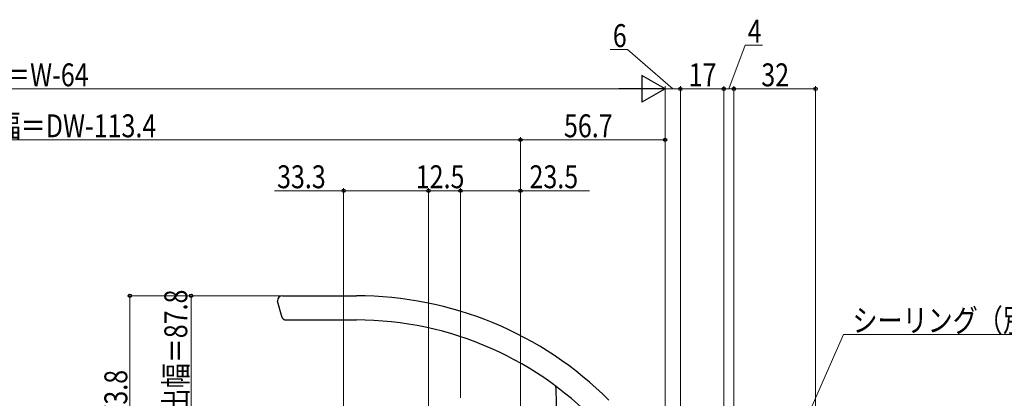
# Model space of a CAD drawing. Extents: x 0 to 1386, y 0 to 2243.
# Drawn here: x 693 to 1079, y 466 to 615 of the extents above; entities that cross this region are included whole.
import ezdxf

# ---------------------------------------------------------------- set-up
doc = ezdxf.new("R2010")
doc.units = 0
doc.layers.add('YKK_13', color=4, linetype='CONTINUOUS', lineweight=30)
doc.layers.add('YKK_D', color=6, linetype='CONTINUOUS', lineweight=13)
doc.styles.add('text-b', font='extslim2.shx', dxfattribs={"width": 0.8, "bigfont": 'extfont2.shx'})

msp = doc.modelspace()

# ---------------------------------------------------------------- linework, layer by layer
at = {"layer": 'YKK_13', "ltscale": 0.5}
for p, q in [((796, 506.3), (825.02, 506.3)), ((794, 504.3), (795.61, 498.28)), ((797.54, 496.8), (825.02, 496.8)), ((903.24, 470.28), (903.73, 441.9))]:
    msp.add_line(p, q, dxfattribs=at)
for centre, radius, start, end in [((796, 504.3), 2, 90, 178), ((825.02, 366.3), 140, 45.0384, 90), ((797.54, 498.8), 2, 195, 270), ((825.02, 366.3), 130.5, 42.2785, 90), ((902.24, 470.26), 1, 1, 53.3989)]:
    msp.add_arc(centre, radius, start, end, dxfattribs=at)
at = {"layer": 'YKK_D', "ltscale": 1.5}
for p, q in [((931.32, 602.9), (924.52, 602.9)), ((949, 587.5), (931.32, 602.9)), ((971, 587.5), (977.39, 604.66)), ((977.39, 604.66), (984.19, 604.66)), ((935.5, 587.5), (450.5, 587.5)), ((946, 424.15), (946, 588.5)), ((946, 424.15), (946, 588.5)), ((952, 587.5), (946, 587.5)), ((952, 419), (952, 588.5)), ((952, 419), (952, 588.5)), ((969, 587.5), (952, 587.5)), ((969, 433.2), (969, 588.5)), ((969, 433.2), (969, 588.5)), ((973, 587.5), (969, 587.5)), ((973, 432.05), (973, 588.5)), ((973, 432.05), (973, 588.5)), ((1005, 587.5), (973, 587.5)), ((1005, 375.5), (1005, 588.5)), ((889.3, 567.5), (496.7, 567.5)), ((889.3, 453.57), (889.3, 568.5)), ((889.3, 453.57), (889.3, 568.5)), ((946, 567.5), (889.3, 567.5)), ((946, 424.15), (946, 568.5)), ((820, 445.6), (820, 548.5)), ((853.3, 452.3), (853.3, 548.5)), ((853.3, 452.3), (853.3, 548.5)), ((865.8, 466.3), (865.8, 548.5)), ((865.8, 466.3), (865.8, 548.5)), ((889.3, 453.57), (889.3, 548.5)), ((820, 547.5), (792.89, 547.5)), ((853.3, 547.5), (820, 547.5)), ((865.8, 547.5), (853.3, 547.5)), ((865.8, 547.5), (889.3, 547.5)), ((889.3, 547.5), (916.41, 547.5)), ((795, 506.3), (759.2, 506.3)), ((760.2, 418.5), (760.2, 506.3)), ((977.54, 403.66), (1015.91, 491.12)), ((1015.91, 491.12), (1096.26, 491.12))]:
    msp.add_line(p, q, dxfattribs=at)
at = {"layer": 'YKK_D', "lineweight": -2}
for p, q in [((946, 587.5), (936.91, 592.75)), ((936.91, 592.75), (936.91, 582.25)), ((946, 587.5), (927.81, 587.5)), ((946, 587.5), (936.91, 582.25))]:
    msp.add_line(p, q, dxfattribs=at)
at = {"layer": 'YKK_D'}
for p, q in [((795, 506.3), (735.2, 506.3)), ((736.2, 506.3), (736.2, 432.5))]:
    msp.add_line(p, q, dxfattribs=at)
at = {"layer": 'YKK_D', "linetype": 'ByBlock', "lineweight": -2}
for centre, radius in [((952, 587.5), 0.637), ((952, 587.5), 0.637), ((969, 587.5), 0.637), ((969, 587.5), 0.637), ((973, 587.5), 0.637), ((973, 587.5), 0.637), ((1005, 587.5), 0.637), ((889.3, 567.5), 0.637), ((889.3, 567.5), 0.637), ((946, 567.5), 0.637), ((820, 547.5), 0.637), ((853.3, 547.5), 0.637), ((853.3, 547.5), 0.637), ((865.8, 547.5), 0.637), ((865.8, 547.5), 0.637), ((889.3, 547.5), 0.637), ((736.2, 506.3), 0.638), ((760.2, 506.3), 0.638)]:
    msp.add_circle(centre, radius, dxfattribs=at)

# ---------------------------------------------------------------- texts
at = {"layer": 'YKK_D', "style": 'text-b', "width": 0.8}
for s, p in [('4', (978.39, 605.66)), ('6', (925.52, 603.9)), ('DW＝W-64', (671.88, 588.5)), ('17', (955.22, 588.5)), ('32', (983.72, 588.5)), ('格子出来幅＝DW-113.4', (644.28, 568.5)), ('56.7', (906.37, 568.5)), ('33.3', (793.89, 548.5)), ('12.5', (848.27, 548.5)), ('23.5', (892.85, 548.5)), ('シーリング（別途）', (1019.46, 492.12))]:
    msp.add_text(s, height=9, dxfattribs=at).set_placement(p)
for s, p in [('ハンドル出幅＝87.8', (758.7, 420.88)), ('73.8', (735.2, 458.12))]:
    msp.add_text(s, height=9, rotation=90, dxfattribs=at).set_placement(p)

doc.saveas('drawing.dxf')
